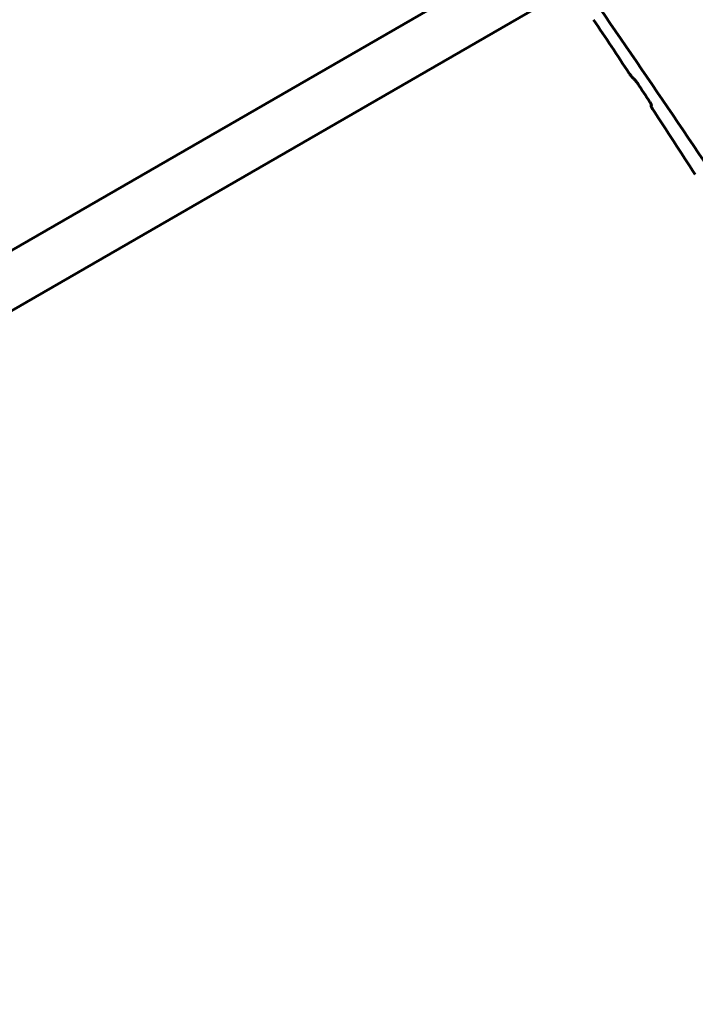
# Model space of a CAD drawing. Units: millimetres. Extents: x -329 to 11445, y -13097 to -4815.
# Drawn here: x 3589 to 3861, y -10166 to -9770 of the extents above; entities that cross this region are included whole.
import ezdxf

# ---------------------------------------------------------------- set-up
doc = ezdxf.new("R2010")
doc.units = ezdxf.units.MM
doc.linetypes.add('K5LT_BASIC', pattern=[0])
doc.layers.add('Системный слой', color=7, linetype='Continuous')

msp = doc.modelspace()

# ---------------------------------------------------------------- linework, layer by layer
at = {"layer": 'Системный слой', "linetype": 'K5LT_BASIC', "lineweight": 60}
for p, q in [((2572.86, -10447.99), (3799.7, -9739.67)), ((2583.36, -10466.17), (3811.52, -9757.1)), ((3843.27, -9804.72), (3843.42, -9804.46))]:
    msp.add_line(p, q, dxfattribs=at)
msp.add_arc((3843.31, -9804.75), 0.0495, 142.0707, 150.0757, dxfattribs=at)
for centre, major_axis, ratio, start_param, end_param in [((-2082.75, -15447.37), (-4197.5, -7270.28), 0.780338, -3.508533, -3.491086), ((-2022.1, -15482.39), (4197.5, 7270.28), 0.752714, -0.36011, -0.356183), ((-4089.07, -14289.02), (-11335.09, 6544.32), 0.641396, 4.351935, 4.352007), ((-2020.94, -15483.06), (4197.5, 7270.28), 0.752714, -0.362068, -0.360725), ((56.76, -16682.62), (-4197.5, -7270.28), 0.05367, 3.503932, 3.504004), ((-2022.1, -15482.39), (4197.5, 7270.28), 0.752714, -0.367438, -0.362683)]:
    msp.add_ellipse(centre, major_axis=major_axis, ratio=ratio, start_param=start_param, end_param=end_param, dxfattribs=at)
for points, knots in [([(3835.9, -9793.5), (3835.86, -9793.47), (3835.79, -9793.39), (3835.68, -9793.28), (3835.58, -9793.16), (3835.47, -9793.04), (3835.35, -9792.9), (3835.22, -9792.73), (3835.06, -9792.53), (3834.85, -9792.25), (3834.67, -9791.99), (3834.56, -9791.82), (3834.53, -9791.78)], [0, 0, 0, 0, 0.736485, 1.710566, 2.543975, 3.218137, 4.459567, 5.615198, 6.88577, 8.881476, 11.961892, 13, 13, 13, 13]), ([(3837.92, -9795.84), (3837.84, -9795.72), (3837.7, -9795.52), (3837.5, -9795.24), (3837.35, -9795.04), (3837.22, -9794.87), (3837.09, -9794.71), (3836.98, -9794.58), (3836.88, -9794.47), (3836.8, -9794.38), (3836.7, -9794.27), (3836.6, -9794.17), (3836.55, -9794.12)], [0, 0, 0, 0, 3.076921, 4.755596, 6.316285, 7.685083, 8.488212, 9.876511, 10.521753, 10.846411, 11.873239, 13, 13, 13, 13]), ([(3843.41, -9804.54), (3843.42, -9804.53), (3843.42, -9804.51), (3843.42, -9804.47), (3843.41, -9804.42), (3843.4, -9804.37), (3843.38, -9804.3), (3843.34, -9804.22), (3843.3, -9804.12), (3843.24, -9804), (3843.16, -9803.85), (3843.06, -9803.68), (3842.94, -9803.48), (3842.84, -9803.33), (3842.8, -9803.26)], [0, 0, 0, 0, 0.822841, 1.569497, 2.263189, 3.197595, 3.934498, 4.998376, 6.203693, 7.526382, 9.098317, 10.740506, 13.08398, 15, 15, 15, 15]), ([(3843.88, -9806), (3843.81, -9805.89), (3843.69, -9805.71), (3843.56, -9805.49), (3843.47, -9805.32), (3843.41, -9805.2), (3843.36, -9805.09), (3843.32, -9805.01), (3843.3, -9804.94), (3843.27, -9804.87), (3843.26, -9804.81), (3843.26, -9804.76), (3843.26, -9804.73), (3843.27, -9804.72)], [0, 0, 0, 0, 3.057398, 4.750932, 6.336654, 7.883745, 8.579428, 9.730967, 10.688291, 11.229133, 12.34712, 13.1737, 14, 14, 14, 14])]:
    msp.add_open_spline(points, degree=3, knots=knots, dxfattribs=at)
msp.add_open_spline([(3843.41, -9804.55), (3843.41, -9804.54), (3843.41, -9804.54), (3843.41, -9804.54)], degree=3, dxfattribs=at)

doc.saveas('drawing.dxf')
